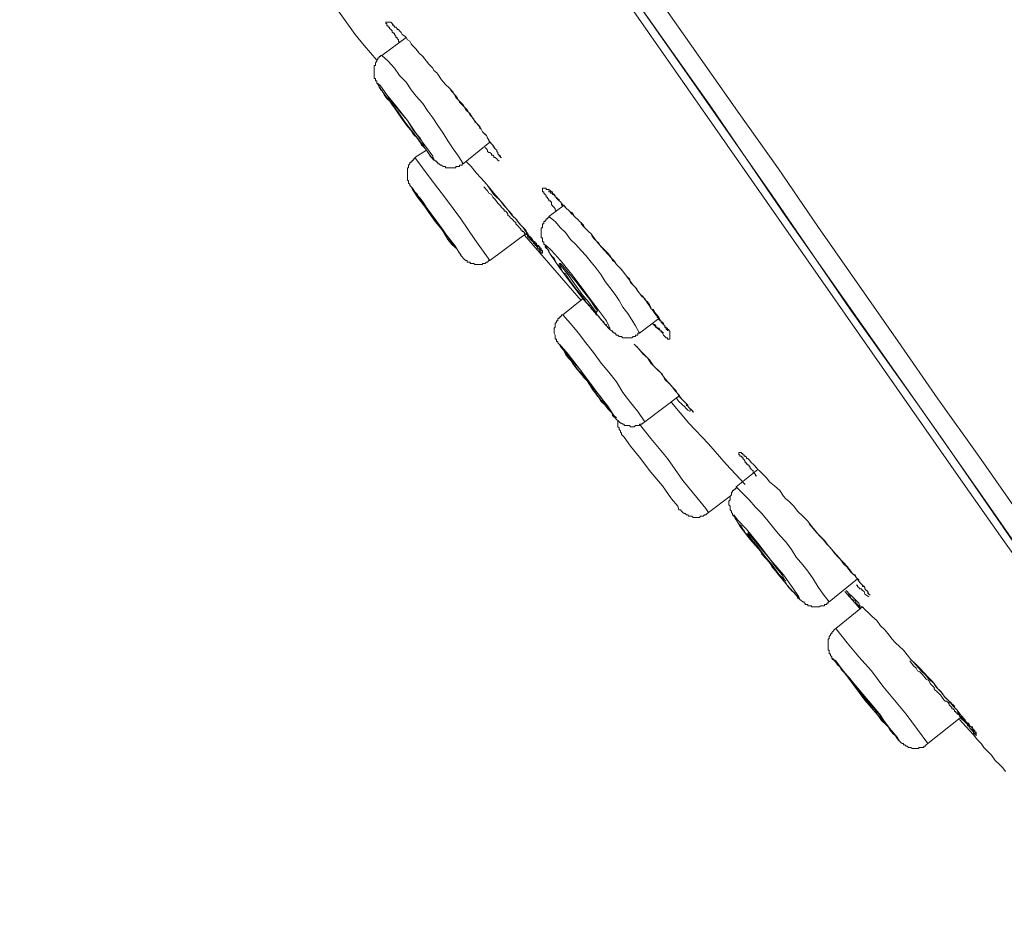
# Model space of a CAD drawing. Units: inches. Extents: x -309 to 889, y -673 to 185.
# Drawn here: x 474 to 498, y -121 to -99 of the extents above; entities that cross this region are included whole.
import ezdxf

# ---------------------------------------------------------------- set-up
doc = ezdxf.new("R2010")
doc.units = ezdxf.units.IN
doc.header["$MEASUREMENT"] = 0
doc.layers.add('图层 1', color=7, linetype='Continuous')

msp = doc.modelspace()

# ---------------------------------------------------------------- linework, layer by layer
at = {"layer": '图层 1', "color": 7, "lineweight": 9}
for points in [[(505.02, -121.436), (503.121, -118.707), (502.162, -117.34), (501.198, -115.963), (500.233, -114.596), (499.299, -113.229), (498.335, -111.867), (497.37, -110.496), (489.701, -99.52), (485.878, -94.048), (482.061, -88.58), (474.386, -77.6)], [(474.54, -77.511), (481.991, -88.168), (485.689, -93.456), (489.328, -98.651), (491.256, -101.375), (493.051, -104.004), (494.795, -106.489), (496.873, -109.442), (498.653, -112.017), (500.263, -114.323), (501.784, -116.465), (503.494, -118.951), (505.114, -121.222)], [(484.074, -90.255), (487.966, -95.852), (489.914, -98.651), (491.873, -101.439), (492.867, -102.846), (493.831, -104.248), (495.79, -107.046), (496.754, -108.443), (497.748, -109.839), (499.706, -112.643)], [(483.676, -90.568), (486.032, -93.958), (488.368, -97.274), (490.63, -100.51), (492.713, -103.492), (494.607, -106.251), (496.257, -108.567), (497.718, -110.655), (499.055, -112.578)], [(481.991, -98.775), (482.558, -99.57), (482.776, -99.839)], [(483.641, -99.769), (483.612, -99.739), (483.612, -99.704), (483.582, -99.67), (483.582, -99.645), (483.547, -99.645), (483.547, -99.61), (483.517, -99.57), (483.517, -99.54), (483.487, -99.54), (483.487, -99.52), (483.457, -99.52), (483.457, -99.481), (483.428, -99.451), (483.398, -99.426), (483.398, -99.391), (483.363, -99.391), (483.363, -99.361), (483.333, -99.361), (483.333, -99.337), (483.333, -99.302), (483.303, -99.302), (483.303, -99.272), (483.333, -99.272), (483.363, -99.272), (483.398, -99.272), (483.428, -99.272), (483.457, -99.302), (483.487, -99.337), (483.487, -99.361), (483.517, -99.361)], [(483.457, -99.337), (483.487, -99.337), (483.487, -99.361), (483.517, -99.361), (483.517, -99.391), (483.547, -99.391), (483.582, -99.426), (483.582, -99.451), (483.612, -99.451), (483.641, -99.481), (483.676, -99.52), (483.706, -99.57), (483.766, -99.61), (483.8, -99.645), (483.83, -99.704), (483.89, -99.739), (483.92, -99.799), (483.955, -99.839), (484.044, -99.928), (484.109, -100.018)], [(483.8, -99.645), (483.204, -100.082)], [(482.776, -99.839), (483.085, -100.201)], [(484.109, -100.018), (484.203, -100.107), (484.293, -100.226), (484.357, -100.296), (484.387, -100.326), (484.447, -100.39), (484.476, -100.45), (484.546, -100.51), (484.576, -100.539), (484.665, -100.674), (484.76, -100.788), (484.854, -100.882)], [(483.204, -100.082), (483.174, -100.082), (483.174, -100.107), (483.144, -100.107), (483.144, -100.137), (483.114, -100.137), (483.114, -100.172), (483.085, -100.201), (483.085, -100.226), (483.055, -100.266), (483.055, -100.296), (483.055, -100.326), (483.025, -100.326), (483.025, -100.361), (483.025, -100.39), (483.025, -100.42), (483.025, -100.45), (483.025, -100.48), (483.025, -100.51), (483.025, -100.539), (483.025, -100.569), (483.025, -100.599), (483.025, -100.644), (483.055, -100.644), (483.055, -100.674), (483.055, -100.699), (483.085, -100.699), (483.085, -100.733), (483.085, -100.763), (483.114, -100.763), (483.114, -100.788), (483.144, -100.823), (483.144, -100.853), (483.174, -100.882), (483.174, -100.917), (483.204, -100.917), (483.234, -100.977), (483.264, -101.041), (483.333, -101.131), (483.428, -101.22), (483.487, -101.31), (483.547, -101.409), (483.612, -101.504), (483.706, -101.638), (483.766, -101.727), (483.83, -101.817), (483.92, -101.911), (483.979, -102.006), (484.074, -102.095), (484.109, -102.165), (484.138, -102.195), (484.178, -102.264), (484.203, -102.294), (484.268, -102.354), (484.293, -102.389), (484.327, -102.448), (484.357, -102.478), (484.387, -102.538), (484.417, -102.567), (484.447, -102.567), (484.447, -102.602), (484.476, -102.602), (484.476, -102.632), (484.511, -102.632), (484.511, -102.657), (484.546, -102.657), (484.546, -102.692), (484.576, -102.692), (484.576, -102.722), (484.606, -102.722), (484.635, -102.751), (484.665, -102.751), (484.7, -102.786), (484.725, -102.786), (484.76, -102.786), (484.76, -102.816), (484.79, -102.816), (484.819, -102.816), (484.854, -102.816), (484.884, -102.816), (484.914, -102.816), (484.944, -102.816), (484.983, -102.816), (485.013, -102.816), (485.013, -102.786), (485.043, -102.786), (485.073, -102.786), (485.103, -102.786), (485.103, -102.751), (485.133, -102.751), (485.162, -102.751), (485.162, -102.722), (485.192, -102.722)], [(485.192, -102.722), (485.073, -102.538), (484.944, -102.354), (484.819, -102.165), (484.7, -101.976), (484.576, -101.787), (484.447, -101.598), (484.327, -101.439), (484.203, -101.25), (484.044, -101.071), (483.92, -100.917), (483.8, -100.733), (483.641, -100.569), (483.517, -100.39), (483.363, -100.226), (483.204, -100.082)], [(483.144, -100.853), (483.303, -101.071), (483.517, -101.34), (483.766, -101.727), (484.044, -102.065), (484.268, -102.354), (484.417, -102.567), (484.476, -102.632), (484.447, -102.538), (484.293, -102.324), (484.074, -102.036), (483.83, -101.668), (483.547, -101.31), (483.333, -101.041), (483.174, -100.823), (483.114, -100.763), (483.144, -100.853), (483.144, -100.853)], [(484.854, -100.882), (484.944, -100.977), (485.013, -101.106), (485.103, -101.196), (485.192, -101.285), (485.252, -101.409), (485.356, -101.504), (485.416, -101.598), (485.505, -101.727), (485.595, -101.817), (485.664, -101.946), (485.754, -102.036), (485.784, -102.095), (485.814, -102.135), (485.843, -102.195), (485.878, -102.234), (485.913, -102.264), (485.913, -102.294), (485.938, -102.294), (485.938, -102.324), (485.968, -102.354), (486.007, -102.389), (486.007, -102.418), (486.032, -102.448), (486.032, -102.478), (486.067, -102.513), (486.067, -102.538), (486.127, -102.567)], [(484.884, -100.917), (485.043, -101.106), (485.103, -101.22), (485.192, -101.31), (485.287, -101.409), (485.356, -101.539), (485.446, -101.638), (485.476, -101.698), (485.505, -101.727), (485.565, -101.787), (485.595, -101.852), (485.625, -101.877), (485.664, -101.946), (485.724, -102.006), (485.754, -102.036), (485.814, -102.165), (485.913, -102.264), (485.968, -102.354), (486.007, -102.389), (486.007, -102.418), (486.032, -102.448), (486.032, -102.478), (486.067, -102.513), (486.102, -102.538), (486.102, -102.567), (486.127, -102.567)], [(483.363, -101.131), (483.457, -101.285), (483.612, -101.474), (483.766, -101.698), (483.955, -101.946), (484.109, -102.135), (484.203, -102.264), (484.268, -102.294), (484.233, -102.264), (484.138, -102.095), (483.979, -101.911), (483.83, -101.668), (483.641, -101.439), (483.487, -101.25), (483.398, -101.131), (483.363, -101.106), (483.363, -101.131), (483.363, -101.131)], [(484.293, -102.389), (484.014, -102.567)], [(485.192, -102.722), (485.843, -102.195)], [(485.724, -102.324), (485.754, -102.354), (485.784, -102.389), (485.784, -102.418), (485.814, -102.448), (485.843, -102.448), (485.878, -102.478), (485.878, -102.513), (485.913, -102.513), (485.938, -102.538), (485.938, -102.567), (485.968, -102.567), (486.007, -102.602), (486.032, -102.632), (486.067, -102.657)], [(484.014, -102.567), (484.014, -102.602), (483.979, -102.602), (483.979, -102.632), (483.955, -102.632), (483.955, -102.657), (483.92, -102.657), (483.92, -102.692), (483.89, -102.692), (483.89, -102.722), (483.86, -102.751), (483.86, -102.786), (483.86, -102.816), (483.83, -102.816), (483.83, -102.846), (483.83, -102.876), (483.83, -102.91), (483.83, -102.945), (483.83, -102.975), (483.83, -103.01), (483.83, -103.04), (483.83, -103.074), (483.83, -103.099), (483.83, -103.129), (483.86, -103.129), (483.86, -103.164), (483.86, -103.189), (483.89, -103.219)], [(485.843, -105.078), (485.476, -104.566), (485.133, -104.064), (484.76, -103.562), (484.387, -103.074), (484.014, -102.567)], [(485.252, -102.657), (485.316, -102.722), (485.381, -102.786), (485.505, -102.945), (485.625, -103.074), (485.754, -103.219)], [(483.89, -103.219), (483.89, -103.253), (483.92, -103.283), (483.955, -103.313), (484.014, -103.403), (484.074, -103.467), (484.109, -103.562), (484.233, -103.726), (484.357, -103.91), (484.476, -104.064), (484.606, -104.218), (484.7, -104.372), (484.819, -104.566)], [(483.89, -103.219), (483.89, -103.253), (483.92, -103.283), (483.955, -103.313), (483.955, -103.348), (483.979, -103.378)], [(485.754, -103.219), (485.843, -103.313), (485.938, -103.437), (486.102, -103.626), (486.191, -103.746), (486.226, -103.785), (486.281, -103.845), (486.375, -103.944), (486.405, -104.004), (486.475, -104.064), (486.504, -104.093), (486.534, -104.153), (486.564, -104.183), (486.594, -104.218), (486.624, -104.248), (486.664, -104.282), (486.664, -104.307), (486.713, -104.372), (486.753, -104.426), (486.773, -104.426), (486.773, -104.461), (486.813, -104.491), (486.842, -104.521), (486.882, -104.566), (486.882, -104.595), (486.902, -104.62), (486.942, -104.62), (486.942, -104.655), (486.972, -104.655), (486.972, -104.685), (487.002, -104.715), (487.031, -104.715), (487.031, -104.745), (487.061, -104.745), (487.061, -104.774), (487.091, -104.774), (487.091, -104.804), (487.091, -104.834), (487.121, -104.834), (487.121, -104.869), (487.121, -104.899), (487.091, -104.899), (487.091, -104.869), (487.061, -104.869), (487.061, -104.834), (487.031, -104.804), (487.002, -104.774), (487.002, -104.745), (486.972, -104.745), (486.972, -104.715), (486.942, -104.715), (486.942, -104.685), (486.902, -104.655), (486.902, -104.62), (486.882, -104.62), (486.882, -104.595), (486.842, -104.595), (486.842, -104.566), (486.813, -104.566), (486.813, -104.521), (486.773, -104.521), (486.773, -104.491), (486.753, -104.491), (486.753, -104.461), (486.713, -104.426), (486.683, -104.426), (486.683, -104.397), (486.664, -104.397), (486.664, -104.372), (486.624, -104.372), (486.624, -104.337), (486.594, -104.337), (486.594, -104.307), (486.564, -104.282), (486.534, -104.248), (486.504, -104.218), (486.475, -104.183), (486.475, -104.153), (486.435, -104.123), (486.405, -104.093), (486.375, -104.064), (486.345, -104.034), (486.316, -104.004), (486.281, -103.974), (486.281, -103.944), (486.251, -103.91), (486.226, -103.875), (486.191, -103.875), (486.191, -103.845), (486.161, -103.815), (486.127, -103.785), (486.102, -103.746), (486.032, -103.681), (485.968, -103.591), (485.913, -103.532), (485.878, -103.467), (485.814, -103.437), (485.784, -103.378), (485.689, -103.283)], [(485.784, -103.253), (485.938, -103.467), (486.127, -103.651), (486.281, -103.845), (486.375, -103.974), (486.475, -104.064), (486.534, -104.153), (486.624, -104.248), (486.713, -104.337), (486.773, -104.461), (486.942, -104.655), (487.002, -104.715), (487.031, -104.745), (487.061, -104.774), (487.061, -104.804), (487.091, -104.834), (487.121, -104.834)], [(487.464, -103.875), (487.434, -103.845), (487.434, -103.815), (487.404, -103.785), (487.369, -103.746), (487.369, -103.726), (487.34, -103.726), (487.34, -103.681), (487.34, -103.651), (487.315, -103.651), (487.315, -103.626), (487.28, -103.626), (487.28, -103.591), (487.245, -103.562), (487.245, -103.532), (487.215, -103.532), (487.215, -103.492), (487.185, -103.467), (487.156, -103.437), (487.156, -103.403), (487.121, -103.403), (487.121, -103.378), (487.121, -103.348), (487.121, -103.313), (487.156, -103.313), (487.185, -103.313), (487.215, -103.313), (487.215, -103.348), (487.245, -103.348), (487.28, -103.348), (487.315, -103.378), (487.34, -103.403), (487.369, -103.403), (487.369, -103.437), (487.404, -103.467), (487.434, -103.492), (487.434, -103.532), (487.464, -103.532), (487.464, -103.562), (487.499, -103.591), (487.528, -103.626), (487.558, -103.651), (487.588, -103.681), (487.588, -103.726), (487.618, -103.726), (487.648, -103.746), (487.682, -103.785), (487.717, -103.815), (487.747, -103.845), (487.777, -103.875), (487.837, -103.91), (487.871, -103.944), (487.901, -104.004), (487.931, -104.034), (487.966, -104.064), (487.996, -104.093), (488.025, -104.123), (488.065, -104.153), (488.09, -104.183), (488.12, -104.218), (488.155, -104.282), (488.18, -104.307), (488.244, -104.372), (488.304, -104.426), (488.428, -104.595), (488.552, -104.745), (488.801, -105.023)], [(487.28, -103.378), (487.28, -103.403), (487.315, -103.403), (487.315, -103.437), (487.34, -103.437), (487.369, -103.437), (487.369, -103.467), (487.404, -103.467), (487.404, -103.492), (487.434, -103.492), (487.434, -103.532), (487.464, -103.532), (487.464, -103.562), (487.499, -103.562), (487.499, -103.591), (487.528, -103.591), (487.528, -103.626), (487.558, -103.651), (487.588, -103.681), (487.618, -103.726), (487.648, -103.726), (487.648, -103.746), (487.717, -103.815), (487.747, -103.845), (487.777, -103.875), (487.807, -103.91), (487.837, -103.944), (487.871, -103.944), (487.871, -103.974), (487.901, -104.004), (487.931, -104.034), (487.966, -104.064), (487.996, -104.093), (488.025, -104.123), (488.065, -104.153), (488.065, -104.183), (488.12, -104.248), (488.155, -104.282), (488.214, -104.337), (488.244, -104.372), (488.304, -104.426), (488.334, -104.491), (488.398, -104.566), (488.428, -104.595), (488.493, -104.655), (488.523, -104.715), (488.612, -104.804), (488.711, -104.899), (488.766, -104.958), (488.801, -105.023), (488.831, -105.078), (488.895, -105.117), (488.925, -105.177), (488.99, -105.237), (489.079, -105.336), (489.169, -105.455), (489.238, -105.555), (489.328, -105.674), (489.387, -105.734), (489.417, -105.764), (489.447, -105.823), (489.512, -105.903), (489.546, -105.962), (489.611, -105.992), (489.641, -106.052), (489.676, -106.112), (489.73, -106.181), (489.765, -106.251), (489.825, -106.271), (489.855, -106.34), (489.954, -106.459), (490.014, -106.579), (490.044, -106.579), (490.073, -106.609), (490.073, -106.638), (490.103, -106.668), (490.103, -106.698), (490.133, -106.728), (490.133, -106.758), (490.163, -106.758), (490.163, -106.792)], [(487.648, -103.726), (487.28, -104.004)], [(487.28, -104.004), (487.28, -104.034), (487.245, -104.034), (487.245, -104.064), (487.215, -104.064), (487.215, -104.093), (487.185, -104.093), (487.185, -104.123), (487.156, -104.123), (487.156, -104.153), (487.156, -104.183), (487.121, -104.183), (487.121, -104.218), (487.121, -104.248), (487.121, -104.282), (487.091, -104.282), (487.091, -104.307), (487.091, -104.337), (487.091, -104.372), (487.091, -104.397), (487.091, -104.426), (487.091, -104.461), (487.091, -104.491), (487.091, -104.521), (487.121, -104.521), (487.121, -104.566), (487.121, -104.595), (487.121, -104.62), (487.156, -104.62), (487.156, -104.655), (487.156, -104.685), (487.185, -104.685), (487.185, -104.715), (487.185, -104.745), (487.215, -104.774), (487.245, -104.804), (487.28, -104.834), (487.28, -104.869), (487.315, -104.933), (487.369, -104.988), (487.404, -105.023), (487.434, -105.078), (487.464, -105.147), (487.528, -105.207), (487.558, -105.237), (487.588, -105.296), (487.618, -105.366), (487.682, -105.396), (487.717, -105.455), (487.777, -105.555), (487.871, -105.674), (487.931, -105.764), (488.025, -105.873), (488.12, -105.992), (488.155, -106.022), (488.18, -106.082), (488.244, -106.151), (488.274, -106.181), (488.304, -106.251), (488.334, -106.271), (488.398, -106.34), (488.428, -106.4), (488.493, -106.43), (488.523, -106.489), (488.552, -106.519), (488.612, -106.579), (488.647, -106.638), (488.677, -106.638), (488.677, -106.668), (488.711, -106.698), (488.736, -106.728), (488.766, -106.728), (488.766, -106.758), (488.801, -106.792), (488.831, -106.792), (488.831, -106.822), (488.861, -106.822), (488.861, -106.847), (488.895, -106.847), (488.925, -106.897), (488.96, -106.897), (488.99, -106.927), (489.02, -106.927), (489.049, -106.927), (489.079, -106.957), (489.109, -106.957), (489.139, -106.957), (489.169, -106.957), (489.199, -106.957), (489.238, -106.957), (489.268, -106.957), (489.298, -106.957), (489.328, -106.927), (489.358, -106.927), (489.387, -106.927), (489.387, -106.897), (489.417, -106.897), (489.447, -106.897), (489.447, -106.847), (489.482, -106.847), (489.482, -106.822)], [(489.482, -106.847), (489.387, -106.668), (489.298, -106.519), (489.199, -106.37), (489.079, -106.211), (488.99, -106.052), (488.895, -105.903), (488.766, -105.734), (488.647, -105.585), (488.552, -105.426), (488.428, -105.267), (488.304, -105.117), (488.18, -104.958), (488.065, -104.834), (487.931, -104.685), (487.807, -104.566), (487.682, -104.397), (487.558, -104.282), (487.434, -104.123), (487.28, -104.004)], [(484.819, -104.566), (484.914, -104.685), (485.043, -104.804), (485.073, -104.869), (485.103, -104.899), (485.133, -104.933), (485.133, -104.958), (485.162, -104.988), (485.192, -105.023), (485.222, -105.053), (485.252, -105.078), (485.287, -105.078), (485.287, -105.117), (485.316, -105.117), (485.356, -105.117), (485.356, -105.147), (485.381, -105.147), (485.416, -105.147), (485.446, -105.147), (485.476, -105.177), (485.505, -105.177), (485.535, -105.177), (485.565, -105.177), (485.595, -105.177), (485.625, -105.177), (485.664, -105.177), (485.664, -105.147), (485.689, -105.147), (485.724, -105.147), (485.754, -105.117), (485.784, -105.117), (485.814, -105.078), (485.843, -105.078)], [(485.843, -105.078), (486.753, -104.397)], [(486.683, -104.461), (488.065, -106.052)], [(487.215, -104.745), (487.315, -104.933), (487.528, -105.237), (487.807, -105.614), (488.12, -106.022), (488.428, -106.37), (488.647, -106.638), (488.766, -106.758), (488.766, -106.728), (488.677, -106.549), (488.463, -106.251), (488.18, -105.873), (487.871, -105.455), (487.558, -105.078), (487.34, -104.834), (487.215, -104.715), (487.215, -104.745), (487.215, -104.745)], [(488.801, -105.023), (488.861, -105.078), (488.925, -105.177), (488.99, -105.237), (489.049, -105.296), (489.169, -105.455), (489.238, -105.525), (489.268, -105.614), (489.328, -105.674), (489.387, -105.734), (489.447, -105.823), (489.482, -105.873), (489.512, -105.903), (489.546, -105.933), (489.576, -105.962), (489.611, -106.022), (489.641, -106.052), (489.676, -106.082), (489.701, -106.112), (489.73, -106.151), (489.765, -106.211), (489.765, -106.251), (489.79, -106.271), (489.855, -106.37), (489.884, -106.4), (489.914, -106.43), (489.914, -106.459), (489.954, -106.489), (489.954, -106.519), (489.984, -106.519), (489.984, -106.549), (490.014, -106.549), (490.014, -106.579), (490.044, -106.609), (490.073, -106.638), (490.103, -106.668), (490.103, -106.698), (490.133, -106.698), (490.133, -106.728), (490.163, -106.728), (490.163, -106.758), (490.203, -106.758), (490.203, -106.792), (490.222, -106.792), (490.222, -106.822), (490.222, -106.847), (490.222, -106.897), (490.222, -106.927), (490.222, -106.957), (490.222, -106.991), (490.203, -106.991), (490.163, -106.991), (490.163, -106.957), (490.133, -106.957), (490.103, -106.927), (490.073, -106.897), (490.044, -106.847), (490.044, -106.822), (490.014, -106.822), (490.014, -106.792), (489.984, -106.792), (489.984, -106.758), (489.954, -106.728), (489.914, -106.728), (489.914, -106.698), (489.884, -106.698), (489.884, -106.668), (489.855, -106.638), (489.825, -106.638), (489.79, -106.609)], [(487.528, -105.147), (487.618, -105.267), (487.747, -105.426), (487.901, -105.644), (488.09, -105.903), (488.244, -106.082), (488.368, -106.251), (488.428, -106.34), (488.463, -106.3), (488.398, -106.211), (488.274, -106.022), (488.09, -105.793), (487.931, -105.585), (487.747, -105.366), (487.618, -105.207), (487.558, -105.147), (487.528, -105.147), (487.528, -105.147)], [(488.12, -105.992), (487.618, -106.4)], [(487.618, -106.4), (487.588, -106.4), (487.588, -106.43), (487.558, -106.43), (487.558, -106.459), (487.528, -106.459), (487.528, -106.489), (487.499, -106.489), (487.499, -106.519), (487.499, -106.549), (487.464, -106.549), (487.464, -106.579), (487.434, -106.609), (487.434, -106.638), (487.434, -106.668), (487.434, -106.698), (487.404, -106.728), (487.404, -106.758), (487.404, -106.792), (487.404, -106.822), (487.404, -106.847), (487.434, -106.897), (487.434, -106.927), (487.434, -106.957), (487.434, -106.991), (487.464, -106.991), (487.464, -107.021), (487.464, -107.046), (487.499, -107.046), (487.499, -107.081), (487.528, -107.111), (487.558, -107.14), (487.588, -107.2), (487.618, -107.23), (487.648, -107.29), (487.682, -107.354), (487.747, -107.444), (487.837, -107.538), (487.901, -107.642), (487.966, -107.732), (488.065, -107.821), (488.12, -107.916), (488.214, -108.005), (488.274, -108.1), (488.334, -108.199), (488.428, -108.318), (488.493, -108.413), (488.552, -108.507), (488.647, -108.597), (488.711, -108.686), (488.801, -108.781), (488.831, -108.816), (488.831, -108.85), (488.861, -108.88), (488.895, -108.905), (488.925, -108.945), (488.96, -108.975), (488.99, -109.004), (489.02, -109.034), (489.049, -109.034), (489.079, -109.064), (489.109, -109.064), (489.109, -109.094), (489.139, -109.094), (489.169, -109.094), (489.199, -109.094), (489.238, -109.094), (489.268, -109.124), (489.298, -109.124), (489.328, -109.124), (489.358, -109.124), (489.387, -109.094), (489.417, -109.094), (489.447, -109.094), (489.482, -109.094), (489.482, -109.064), (489.512, -109.064), (489.546, -109.064), (489.546, -109.034), (489.576, -109.034), (489.611, -109.004)], [(489.611, -109.004), (489.447, -108.751), (489.268, -108.537), (489.079, -108.289), (488.925, -108.035), (488.736, -107.792), (488.552, -107.573), (488.368, -107.319), (488.18, -107.081), (487.996, -106.847), (487.807, -106.609), (487.618, -106.4)], [(489.482, -106.847), (489.954, -106.489)], [(489.79, -106.609), (489.825, -106.638), (489.855, -106.668), (489.884, -106.698), (489.914, -106.728), (489.954, -106.758), (489.984, -106.758), (489.984, -106.792), (490.014, -106.792), (490.044, -106.822), (490.073, -106.847)], [(489.358, -107.111), (489.447, -107.2), (489.546, -107.319), (489.641, -107.409), (489.73, -107.498), (489.825, -107.642), (489.914, -107.732), (490.014, -107.821), (490.103, -107.946), (490.262, -108.13), (490.352, -108.254), (490.446, -108.348), (490.481, -108.413), (490.541, -108.478), (490.57, -108.507), (490.63, -108.567), (490.63, -108.597), (490.66, -108.627), (490.69, -108.656), (490.759, -108.721), (490.789, -108.781)], [(489.417, -107.17), (489.576, -107.354), (489.676, -107.444), (489.765, -107.573), (489.855, -107.672), (489.954, -107.762), (490.044, -107.851), (490.103, -107.975), (490.203, -108.065), (490.292, -108.164), (490.382, -108.254), (490.446, -108.378), (490.541, -108.478), (490.63, -108.567), (490.66, -108.597), (490.66, -108.627), (490.69, -108.656), (490.72, -108.686), (490.72, -108.721), (490.759, -108.721), (490.789, -108.751), (490.789, -108.781)], [(487.747, -107.409), (487.777, -107.444), (487.871, -107.598), (488.025, -107.792), (488.214, -108.005), (488.368, -108.254), (488.523, -108.443), (488.612, -108.567), (488.677, -108.597), (488.647, -108.567), (488.552, -108.413), (488.398, -108.229), (488.214, -108.005), (488.065, -107.762), (487.901, -107.573), (487.807, -107.444), (487.747, -107.409), (487.747, -107.409)], [(489.611, -109.004), (490.446, -108.378)], [(490.382, -108.413), (490.421, -108.478), (490.446, -108.507), (490.511, -108.567), (490.541, -108.597), (490.57, -108.627), (490.63, -108.686), (490.66, -108.721), (490.72, -108.751)], [(490.262, -108.537), (490.69, -109.034), (491.162, -109.541), (491.599, -110.033), (492.062, -110.53)], [(488.96, -108.975), (488.96, -109.004), (488.96, -109.064), (488.96, -109.094), (488.96, -109.124), (488.99, -109.154), (488.99, -109.193), (489.02, -109.223), (489.02, -109.253), (489.049, -109.283), (489.049, -109.313)], [(491.162, -111.216), (491.097, -111.117), (490.879, -110.849), (490.541, -110.436), (490.163, -109.899), (489.765, -109.412), (489.482, -109.064)], [(490.446, -111.152), (490.421, -111.057), (490.262, -110.878), (490.044, -110.56), (489.765, -110.227), (489.482, -109.869), (489.268, -109.601), (489.109, -109.382), (489.049, -109.313)], [(492.34, -110.317), (492.31, -110.317), (492.31, -110.287), (492.28, -110.257), (492.25, -110.227), (492.25, -110.197), (492.216, -110.163), (492.181, -110.133), (492.181, -110.103), (492.156, -110.103), (492.156, -110.063), (492.121, -110.063), (492.121, -110.033), (492.091, -110.033), (492.091, -110.004), (492.062, -110.004), (492.062, -109.974), (492.032, -109.934), (492.002, -109.899), (492.002, -109.869), (491.972, -109.869), (491.972, -109.839), (491.932, -109.839), (491.932, -109.81), (491.903, -109.81), (491.903, -109.78), (491.903, -109.75), (491.932, -109.75), (491.972, -109.75), (491.972, -109.78), (492.002, -109.78), (492.002, -109.81), (492.032, -109.81)], [(492.002, -109.78), (492.002, -109.81), (492.032, -109.81), (492.032, -109.839), (492.062, -109.839), (492.091, -109.869), (492.091, -109.899), (492.121, -109.899), (492.156, -109.934), (492.216, -110.004), (492.25, -110.033), (492.28, -110.063), (492.34, -110.133), (492.37, -110.163), (492.405, -110.197), (492.494, -110.287), (492.588, -110.376), (492.648, -110.466)], [(492.37, -110.163), (491.843, -110.59)], [(492.648, -110.466), (492.777, -110.56), (492.902, -110.68), (492.991, -110.814), (493.051, -110.878), (493.12, -110.938), (493.185, -110.998), (493.245, -111.057), (493.334, -111.182), (493.463, -111.306), (493.583, -111.425)], [(491.162, -111.216), (491.694, -110.814)], [(491.843, -110.59), (491.843, -110.625), (491.813, -110.625), (491.813, -110.655), (491.783, -110.655), (491.783, -110.68), (491.753, -110.68), (491.753, -110.714), (491.724, -110.714), (491.724, -110.754), (491.724, -110.784), (491.694, -110.814), (491.694, -110.849), (491.694, -110.878), (491.694, -110.908), (491.659, -110.938), (491.659, -110.968), (491.659, -110.998), (491.659, -111.027), (491.694, -111.057), (491.694, -111.087), (491.694, -111.117), (491.694, -111.152), (491.724, -111.182), (491.724, -111.216), (491.753, -111.241), (491.753, -111.271), (491.783, -111.306), (491.813, -111.331), (491.813, -111.36), (491.843, -111.395), (491.873, -111.45), (491.903, -111.49), (491.972, -111.549), (492.002, -111.619), (492.032, -111.649), (492.062, -111.708), (492.156, -111.803), (492.25, -111.927), (492.31, -112.017), (492.405, -112.111), (492.469, -112.23), (492.559, -112.33), (492.648, -112.429), (492.713, -112.548), (492.807, -112.643), (492.867, -112.732), (492.926, -112.797), (492.961, -112.827), (492.991, -112.886), (493.051, -112.916), (493.081, -112.981), (493.12, -113.041), (493.215, -113.14), (493.274, -113.18), (493.274, -113.2), (493.304, -113.229), (493.334, -113.269), (493.334, -113.299), (493.364, -113.299), (493.394, -113.329), (493.424, -113.359), (493.463, -113.389), (493.493, -113.389), (493.493, -113.423), (493.523, -113.423), (493.523, -113.453), (493.563, -113.453), (493.583, -113.453), (493.583, -113.483), (493.622, -113.483), (493.652, -113.483), (493.672, -113.483), (493.672, -113.513), (493.712, -113.513), (493.742, -113.513), (493.762, -113.513), (493.801, -113.513), (493.831, -113.513), (493.861, -113.513), (493.901, -113.483), (493.931, -113.483), (493.96, -113.483), (493.99, -113.483), (493.99, -113.453), (494.02, -113.453), (494.05, -113.453), (494.05, -113.423), (494.08, -113.423), (494.08, -113.389)], [(494.109, -113.389), (493.96, -113.2), (493.831, -113.011), (493.712, -112.827), (493.583, -112.643), (493.463, -112.489), (493.304, -112.3), (493.185, -112.111), (493.051, -111.927), (492.902, -111.773), (492.748, -111.589), (492.618, -111.425), (492.469, -111.241), (492.31, -111.087), (492.156, -110.908), (492.002, -110.754), (491.843, -110.59)], [(490.446, -111.152), (490.481, -111.152), (490.511, -111.182), (490.541, -111.216), (490.57, -111.241), (490.6, -111.241), (490.63, -111.271), (490.66, -111.271), (490.69, -111.306), (490.72, -111.306), (490.759, -111.306), (490.789, -111.331), (490.819, -111.331), (490.849, -111.331), (490.908, -111.331), (490.943, -111.331), (490.968, -111.306), (491.008, -111.306), (491.038, -111.306), (491.067, -111.271), (491.097, -111.271), (491.132, -111.241), (491.162, -111.216)], [(491.783, -111.271), (491.813, -111.331), (491.932, -111.549), (492.181, -111.867), (492.494, -112.23), (492.807, -112.643), (493.081, -112.981), (493.304, -113.229), (493.394, -113.329), (493.364, -113.269), (493.215, -113.041), (492.991, -112.732), (492.683, -112.37), (492.37, -111.957), (492.091, -111.619), (491.873, -111.395), (491.783, -111.271), (491.783, -111.271)], [(493.583, -111.425), (493.672, -111.549), (493.762, -111.649), (493.861, -111.773), (493.96, -111.867), (494.05, -111.982), (494.139, -112.071), (494.239, -112.201), (494.328, -112.3), (494.457, -112.429), (494.547, -112.524), (494.636, -112.643), (494.676, -112.703), (494.736, -112.732), (494.766, -112.797), (494.825, -112.852), (494.825, -112.886), (494.855, -112.916), (494.885, -112.951), (494.915, -112.981), (494.915, -113.011), (494.954, -113.011), (494.974, -113.041), (494.974, -113.075), (495.044, -113.14), (495.074, -113.2)], [(493.622, -111.49), (493.801, -111.708), (493.901, -111.803), (493.99, -111.892), (494.08, -112.017), (494.174, -112.111), (494.269, -112.23), (494.368, -112.33), (494.457, -112.459), (494.547, -112.548), (494.636, -112.668), (494.736, -112.757), (494.825, -112.886), (494.885, -112.951), (494.915, -112.981), (494.954, -113.011), (494.974, -113.041), (494.974, -113.075), (495.014, -113.11), (495.044, -113.14), (495.044, -113.18), (495.074, -113.2), (495.104, -113.229)], [(492.121, -111.708), (492.121, -111.743), (492.216, -111.867), (492.37, -112.046), (492.529, -112.265), (492.713, -112.489), (492.867, -112.703), (492.991, -112.827), (493.051, -112.886), (493.016, -112.852), (492.961, -112.732), (492.807, -112.548), (492.648, -112.33), (492.469, -112.111), (492.31, -111.927), (492.181, -111.773), (492.121, -111.708), (492.121, -111.708)], [(494.109, -113.389), (494.795, -112.827)], [(494.487, -113.14), (494.855, -113.548)], [(494.517, -113.11), (494.547, -113.14), (494.577, -113.18)], [(494.577, -113.18), (494.676, -113.269), (494.736, -113.329), (494.766, -113.359), (494.825, -113.423), (494.855, -113.483), (494.915, -113.513), (494.974, -113.577), (495.074, -113.667), (495.163, -113.756), (495.263, -113.846), (495.352, -113.975), (495.452, -114.065), (495.541, -114.169), (495.63, -114.293), (495.725, -114.388), (495.819, -114.477), (495.919, -114.567), (496.098, -114.795)], [(494.885, -113.548), (494.795, -113.453), (494.766, -113.423), (494.736, -113.359), (494.676, -113.329), (494.636, -113.299), (494.607, -113.229), (494.577, -113.2)], [(494.766, -112.981), (494.795, -112.981), (494.795, -113.011), (494.825, -113.041), (494.855, -113.075), (494.885, -113.075), (494.915, -113.11), (494.954, -113.14), (494.974, -113.2), (495.074, -113.269)], [(494.915, -113.513), (494.269, -114.04)], [(494.269, -114.04), (494.239, -114.065), (494.204, -114.104), (494.174, -114.134), (494.174, -114.169), (494.139, -114.169), (494.139, -114.199), (494.109, -114.229), (494.109, -114.263), (494.109, -114.293), (494.08, -114.293), (494.08, -114.323), (494.08, -114.353), (494.08, -114.388), (494.08, -114.412), (494.08, -114.442), (494.08, -114.477), (494.08, -114.502), (494.08, -114.532), (494.08, -114.567), (494.109, -114.567), (494.109, -114.596), (494.109, -114.626), (494.109, -114.656), (494.139, -114.656), (494.139, -114.696)], [(496.505, -116.838), (496.257, -116.5), (495.978, -116.122), (495.7, -115.779), (495.412, -115.441), (495.133, -115.069), (494.825, -114.731), (494.547, -114.388), (494.269, -114.04)], [(494.139, -114.696), (494.174, -114.731), (494.174, -114.765), (494.204, -114.765), (494.204, -114.795), (494.239, -114.825), (494.269, -114.855), (494.303, -114.914), (494.368, -114.974), (494.398, -115.039), (494.487, -115.128), (494.577, -115.248), (494.676, -115.377), (494.766, -115.476), (494.855, -115.6), (494.954, -115.715), (495.044, -115.809), (495.233, -116.023), (495.292, -116.152), (495.382, -116.281), (495.481, -116.371), (495.541, -116.435), (495.571, -116.5)], [(496.157, -114.855), (496.346, -115.069), (496.441, -115.158), (496.535, -115.272), (496.664, -115.377), (496.754, -115.511), (496.843, -115.6), (496.933, -115.715), (497.032, -115.809), (497.122, -115.928), (497.221, -116.023), (497.311, -116.152), (497.41, -116.252), (497.44, -116.311), (497.504, -116.371), (497.534, -116.406), (497.564, -116.435), (497.594, -116.465), (497.624, -116.5), (497.624, -116.53), (497.654, -116.565), (497.688, -116.595)], [(496.505, -116.838), (497.34, -116.182)], [(497.281, -116.252), (497.44, -116.435), (497.624, -116.624), (497.718, -116.749), (497.808, -116.838), (497.872, -116.933), (497.967, -117.032), (498.056, -117.121), (498.151, -117.251), (498.245, -117.34), (498.335, -117.43), (498.404, -117.519)], [(497.311, -116.222), (497.41, -116.311), (497.44, -116.341), (497.504, -116.406), (497.534, -116.465), (497.594, -116.5), (497.688, -116.595)], [(495.571, -116.5), (495.66, -116.595), (495.725, -116.654), (495.76, -116.719), (495.79, -116.749), (495.819, -116.778), (495.849, -116.813), (495.884, -116.838), (495.919, -116.838), (495.919, -116.873), (495.949, -116.873), (495.978, -116.903), (496.008, -116.903), (496.038, -116.933), (496.068, -116.933), (496.098, -116.933), (496.128, -116.962), (496.157, -116.962), (496.192, -116.962), (496.222, -116.962), (496.257, -116.962), (496.287, -116.962), (496.287, -116.933), (496.316, -116.933), (496.346, -116.933), (496.376, -116.933), (496.411, -116.933), (496.411, -116.903), (496.441, -116.903), (496.471, -116.873), (496.505, -116.838)]]:
    msp.add_lwpolyline(points, dxfattribs=at)
for points, knots in [([(483.955, -103.348), (483.955, -103.348), (483.92, -103.283), (483.92, -103.283), (483.92, -103.283), (483.955, -103.348), (483.955, -103.348), (483.955, -103.348), (484.074, -103.532), (484.074, -103.532), (484.074, -103.532), (484.293, -103.815), (484.293, -103.815), (484.293, -103.815), (484.511, -104.123), (484.511, -104.123), (484.511, -104.123), (484.76, -104.426), (484.76, -104.426), (484.76, -104.426), (484.983, -104.715), (484.983, -104.715), (484.983, -104.715), (485.103, -104.899), (485.103, -104.899), (485.103, -104.899), (485.133, -104.958), (485.133, -104.958), (485.133, -104.958), (485.103, -104.899), (485.103, -104.899), (485.103, -104.899), (484.983, -104.715), (484.983, -104.715), (484.983, -104.715), (484.76, -104.426), (484.76, -104.426), (484.76, -104.426), (484.546, -104.123), (484.546, -104.123), (484.546, -104.123), (484.293, -103.785), (484.293, -103.785), (484.293, -103.785), (484.109, -103.532), (484.109, -103.532), (484.109, -103.532), (483.955, -103.348), (483.955, -103.348), (483.955, -103.348), (483.955, -103.348), (483.955, -103.348)], [0, 0, 0, 0, 1, 1, 1, 2, 2, 2, 3, 3, 3, 4, 4, 4, 5, 5, 5, 6, 6, 6, 7, 7, 7, 8, 8, 8, 9, 9, 9, 10, 10, 10, 11, 11, 11, 12, 12, 12, 13, 13, 13, 14, 14, 14, 15, 15, 15, 16, 16, 16, 17, 17, 17, 17]), ([(484.138, -103.562), (484.138, -103.562), (484.074, -103.492), (484.074, -103.492), (484.074, -103.492), (484.109, -103.562), (484.109, -103.562), (484.109, -103.562), (484.203, -103.681), (484.203, -103.681), (484.203, -103.681), (484.357, -103.91), (484.357, -103.91), (484.357, -103.91), (484.511, -104.123), (484.511, -104.123), (484.511, -104.123), (484.7, -104.337), (484.7, -104.337), (484.7, -104.337), (484.854, -104.566), (484.854, -104.566), (484.854, -104.566), (484.944, -104.685), (484.944, -104.685), (484.944, -104.685), (484.983, -104.715), (484.983, -104.715), (484.983, -104.715), (484.944, -104.685), (484.944, -104.685), (484.944, -104.685), (484.854, -104.566), (484.854, -104.566), (484.854, -104.566), (484.7, -104.337), (484.7, -104.337), (484.7, -104.337), (484.546, -104.123), (484.546, -104.123), (484.546, -104.123), (484.357, -103.875), (484.357, -103.875), (484.357, -103.875), (484.233, -103.681), (484.233, -103.681), (484.233, -103.681), (484.138, -103.562), (484.138, -103.562), (484.138, -103.562), (484.138, -103.562), (484.138, -103.562)], [0, 0, 0, 0, 1, 1, 1, 2, 2, 2, 3, 3, 3, 4, 4, 4, 5, 5, 5, 6, 6, 6, 7, 7, 7, 8, 8, 8, 9, 9, 9, 10, 10, 10, 11, 11, 11, 12, 12, 12, 13, 13, 13, 14, 14, 14, 15, 15, 15, 16, 16, 16, 17, 17, 17, 17]), ([(487.528, -107.111), (487.528, -107.111), (487.558, -107.17), (487.558, -107.17), (487.558, -107.17), (487.717, -107.354), (487.717, -107.354), (487.717, -107.354), (487.931, -107.672), (487.931, -107.672), (487.931, -107.672), (488.214, -108.005), (488.214, -108.005), (488.214, -108.005), (488.463, -108.378), (488.463, -108.378), (488.463, -108.378), (488.711, -108.656), (488.711, -108.656), (488.711, -108.656), (488.861, -108.85), (488.861, -108.85), (488.861, -108.85), (488.925, -108.905), (488.925, -108.905), (488.925, -108.905), (488.861, -108.85), (488.861, -108.85), (488.861, -108.85), (488.711, -108.627), (488.711, -108.627), (488.711, -108.627), (488.493, -108.348), (488.493, -108.348), (488.493, -108.348), (488.244, -108.005), (488.244, -108.005), (488.244, -108.005), (487.966, -107.642), (487.966, -107.642), (487.966, -107.642), (487.747, -107.354), (487.747, -107.354), (487.747, -107.354), (487.588, -107.17), (487.588, -107.17), (487.588, -107.17), (487.528, -107.111), (487.528, -107.111), (487.528, -107.111), (487.528, -107.111), (487.528, -107.111)], [0, 0, 0, 0, 1, 1, 1, 2, 2, 2, 3, 3, 3, 4, 4, 4, 5, 5, 5, 6, 6, 6, 7, 7, 7, 8, 8, 8, 9, 9, 9, 10, 10, 10, 11, 11, 11, 12, 12, 12, 13, 13, 13, 14, 14, 14, 15, 15, 15, 16, 16, 16, 17, 17, 17, 17]), ([(494.269, -114.825), (494.269, -114.825), (494.174, -114.765), (494.174, -114.765), (494.174, -114.765), (494.239, -114.825), (494.239, -114.825), (494.239, -114.825), (494.423, -115.039), (494.423, -115.039), (494.423, -115.039), (494.676, -115.377), (494.676, -115.377), (494.676, -115.377), (494.974, -115.779), (494.974, -115.779), (494.974, -115.779), (495.292, -116.152), (495.292, -116.152), (495.292, -116.152), (495.571, -116.465), (495.571, -116.465), (495.571, -116.465), (495.76, -116.684), (495.76, -116.684), (495.76, -116.684), (495.819, -116.778), (495.819, -116.778), (495.819, -116.778), (495.76, -116.684), (495.76, -116.684), (495.76, -116.684), (495.571, -116.465), (495.571, -116.465), (495.571, -116.465), (495.322, -116.122), (495.322, -116.122), (495.322, -116.122), (495.014, -115.745), (495.014, -115.745), (495.014, -115.745), (494.706, -115.377), (494.706, -115.377), (494.706, -115.377), (494.423, -115.039), (494.423, -115.039), (494.423, -115.039), (494.269, -114.825), (494.269, -114.825), (494.269, -114.825), (494.269, -114.825), (494.269, -114.825)], [0, 0, 0, 0, 1, 1, 1, 2, 2, 2, 3, 3, 3, 4, 4, 4, 5, 5, 5, 6, 6, 6, 7, 7, 7, 8, 8, 8, 9, 9, 9, 10, 10, 10, 11, 11, 11, 12, 12, 12, 13, 13, 13, 14, 14, 14, 15, 15, 15, 16, 16, 16, 17, 17, 17, 17]), ([(496.098, -114.795), (496.098, -114.795), (496.222, -114.914), (496.222, -114.914), (496.222, -114.914), (496.316, -115.004), (496.316, -115.004), (496.316, -115.004), (496.505, -115.218), (496.505, -115.218), (496.505, -115.218), (496.63, -115.337), (496.63, -115.337), (496.63, -115.337), (496.724, -115.476), (496.724, -115.476), (496.724, -115.476), (496.814, -115.566), (496.814, -115.566), (496.814, -115.566), (496.873, -115.625), (496.873, -115.625), (496.873, -115.625), (496.903, -115.69), (496.903, -115.69), (496.903, -115.69), (496.963, -115.745), (496.963, -115.745), (496.963, -115.745), (497.032, -115.809), (497.032, -115.809), (497.032, -115.809), (497.032, -115.834), (497.032, -115.834), (497.032, -115.834), (497.062, -115.834), (497.062, -115.834), (497.062, -115.834), (497.092, -115.869), (497.092, -115.869), (497.092, -115.869), (497.122, -115.899), (497.122, -115.899), (497.122, -115.899), (497.161, -115.928), (497.161, -115.928), (497.161, -115.928), (497.161, -115.963), (497.161, -115.963), (497.161, -115.963), (497.221, -116.023), (497.221, -116.023), (497.221, -116.023), (497.251, -116.093), (497.251, -116.093), (497.251, -116.093), (497.281, -116.122), (497.281, -116.122), (497.281, -116.122), (497.311, -116.152), (497.311, -116.152), (497.311, -116.152), (497.34, -116.182), (497.34, -116.182), (497.34, -116.182), (497.34, -116.222), (497.34, -116.222), (497.34, -116.222), (497.37, -116.252), (497.37, -116.252), (497.37, -116.252), (497.41, -116.281), (497.41, -116.281), (497.41, -116.281), (497.44, -116.311), (497.44, -116.311), (497.44, -116.311), (497.475, -116.341), (497.475, -116.341), (497.475, -116.341), (497.504, -116.341), (497.504, -116.341), (497.504, -116.341), (497.504, -116.371), (497.504, -116.371), (497.504, -116.371), (497.534, -116.406), (497.534, -116.406), (497.534, -116.406), (497.564, -116.435), (497.564, -116.435), (497.564, -116.435), (497.594, -116.435), (497.594, -116.435), (497.594, -116.435), (497.594, -116.465), (497.594, -116.465), (497.594, -116.465), (497.624, -116.5), (497.624, -116.5), (497.624, -116.5), (497.654, -116.53), (497.654, -116.53), (497.654, -116.53), (497.654, -116.565), (497.654, -116.565), (497.654, -116.565), (497.688, -116.565), (497.688, -116.565), (497.688, -116.565), (497.688, -116.595), (497.688, -116.595), (497.688, -116.595), (497.688, -116.624), (497.688, -116.624), (497.688, -116.624), (497.688, -116.654), (497.688, -116.654), (497.688, -116.654), (497.688, -116.624), (497.688, -116.624), (497.688, -116.624), (497.654, -116.624), (497.654, -116.624), (497.654, -116.624), (497.654, -116.595), (497.654, -116.595), (497.654, -116.595), (497.624, -116.595), (497.624, -116.595), (497.624, -116.595), (497.624, -116.565), (497.624, -116.565), (497.624, -116.565), (497.594, -116.53), (497.594, -116.53), (497.594, -116.53), (497.564, -116.5), (497.564, -116.5), (497.564, -116.5), (497.534, -116.465), (497.534, -116.465), (497.534, -116.465), (497.534, -116.435), (497.534, -116.435), (497.534, -116.435), (497.504, -116.435), (497.504, -116.435), (497.504, -116.435), (497.504, -116.406), (497.504, -116.406), (497.504, -116.406), (497.475, -116.406), (497.475, -116.406), (497.475, -116.406), (497.475, -116.371), (497.475, -116.371), (497.475, -116.371), (497.44, -116.341), (497.44, -116.341), (497.44, -116.341), (497.44, -116.311), (497.44, -116.311), (497.44, -116.311), (497.41, -116.311), (497.41, -116.311), (497.41, -116.311), (497.41, -116.281), (497.41, -116.281), (497.41, -116.281), (497.37, -116.281), (497.37, -116.281), (497.37, -116.281), (497.37, -116.252), (497.37, -116.252), (497.37, -116.252), (497.34, -116.252), (497.34, -116.252), (497.34, -116.252), (497.34, -116.222), (497.34, -116.222), (497.34, -116.222), (497.311, -116.222), (497.311, -116.222), (497.311, -116.222), (497.311, -116.182), (497.311, -116.182), (497.311, -116.182), (497.281, -116.182), (497.281, -116.182), (497.281, -116.182), (497.281, -116.152), (497.281, -116.152), (497.281, -116.152), (497.251, -116.122), (497.251, -116.122), (497.251, -116.122), (497.221, -116.122), (497.221, -116.122), (497.221, -116.122), (497.221, -116.093), (497.221, -116.093), (497.221, -116.093), (497.191, -116.093), (497.191, -116.093), (497.191, -116.093), (497.191, -116.063), (497.191, -116.063), (497.191, -116.063), (497.161, -116.063), (497.161, -116.063), (497.161, -116.063), (497.161, -116.023), (497.161, -116.023), (497.161, -116.023), (497.122, -115.993), (497.122, -115.993), (497.122, -115.993), (497.092, -115.993), (497.092, -115.993), (497.092, -115.993), (497.092, -115.963), (497.092, -115.963), (497.092, -115.963), (497.062, -115.928), (497.062, -115.928), (497.062, -115.928), (497.032, -115.899), (497.032, -115.899), (497.032, -115.899), (497.032, -115.869), (497.032, -115.869), (497.032, -115.869), (496.992, -115.834), (496.992, -115.834), (496.992, -115.834), (496.963, -115.809), (496.963, -115.809), (496.963, -115.809), (496.933, -115.809), (496.933, -115.809), (496.933, -115.809), (496.903, -115.779), (496.903, -115.779), (496.903, -115.779), (496.873, -115.745), (496.873, -115.745), (496.873, -115.745), (496.843, -115.69), (496.843, -115.69), (496.843, -115.69), (496.814, -115.655), (496.814, -115.655), (496.814, -115.655), (496.784, -115.625), (496.784, -115.625), (496.784, -115.625), (496.754, -115.6), (496.754, -115.6), (496.754, -115.6), (496.724, -115.566), (496.724, -115.566), (496.724, -115.566), (496.689, -115.536), (496.689, -115.536), (496.689, -115.536), (496.664, -115.511), (496.664, -115.511), (496.664, -115.511), (496.664, -115.476), (496.664, -115.476), (496.664, -115.476), (496.63, -115.441), (496.63, -115.441), (496.63, -115.441), (496.595, -115.407), (496.595, -115.407), (496.595, -115.407), (496.565, -115.377), (496.565, -115.377), (496.565, -115.377), (496.535, -115.307), (496.535, -115.307), (496.535, -115.307), (496.471, -115.272), (496.471, -115.272), (496.471, -115.272), (496.376, -115.158), (496.376, -115.158), (496.376, -115.158), (496.316, -115.093), (496.316, -115.093), (496.316, -115.093), (496.257, -115.069), (496.257, -115.069), (496.257, -115.069), (496.222, -115.004), (496.222, -115.004), (496.222, -115.004), (496.157, -114.944), (496.157, -114.944), (496.157, -114.944), (496.068, -114.825), (496.068, -114.825)], [0, 0, 0, 0, 1, 1, 1, 2, 2, 2, 3, 3, 3, 4, 4, 4, 5, 5, 5, 6, 6, 6, 7, 7, 7, 8, 8, 8, 9, 9, 9, 10, 10, 10, 11, 11, 11, 12, 12, 12, 13, 13, 13, 14, 14, 14, 15, 15, 15, 16, 16, 16, 17, 17, 17, 18, 18, 18, 19, 19, 19, 20, 20, 20, 21, 21, 21, 22, 22, 22, 23, 23, 23, 24, 24, 24, 25, 25, 25, 26, 26, 26, 27, 27, 27, 28, 28, 28, 29, 29, 29, 30, 30, 30, 31, 31, 31, 32, 32, 32, 33, 33, 33, 34, 34, 34, 35, 35, 35, 36, 36, 36, 37, 37, 37, 38, 38, 38, 39, 39, 39, 40, 40, 40, 41, 41, 41, 42, 42, 42, 43, 43, 43, 44, 44, 44, 45, 45, 45, 46, 46, 46, 47, 47, 47, 48, 48, 48, 49, 49, 49, 50, 50, 50, 51, 51, 51, 52, 52, 52, 53, 53, 53, 54, 54, 54, 55, 55, 55, 56, 56, 56, 57, 57, 57, 58, 58, 58, 59, 59, 59, 60, 60, 60, 61, 61, 61, 62, 62, 62, 63, 63, 63, 64, 64, 64, 65, 65, 65, 66, 66, 66, 67, 67, 67, 68, 68, 68, 69, 69, 69, 70, 70, 70, 71, 71, 71, 72, 72, 72, 73, 73, 73, 74, 74, 74, 75, 75, 75, 76, 76, 76, 77, 77, 77, 78, 78, 78, 79, 79, 79, 80, 80, 80, 81, 81, 81, 82, 82, 82, 83, 83, 83, 84, 84, 84, 85, 85, 85, 86, 86, 86, 87, 87, 87, 88, 88, 88, 89, 89, 89, 90, 90, 90, 91, 91, 91, 92, 92, 92, 93, 93, 93, 94, 94, 94, 95, 95, 95, 96, 96, 96, 97, 97, 97, 98, 98, 98, 99, 99, 99, 100, 100, 100, 101, 101, 101, 101]), ([(494.577, -115.218), (494.577, -115.218), (494.547, -115.183), (494.547, -115.183), (494.547, -115.183), (494.577, -115.218), (494.577, -115.218), (494.577, -115.218), (494.676, -115.337), (494.676, -115.337), (494.676, -115.337), (494.825, -115.536), (494.825, -115.536), (494.825, -115.536), (494.974, -115.745), (494.974, -115.745), (494.974, -115.745), (495.163, -115.993), (495.163, -115.993), (495.163, -115.993), (495.322, -116.182), (495.322, -116.182), (495.322, -116.182), (495.452, -116.311), (495.452, -116.311), (495.452, -116.311), (495.481, -116.341), (495.481, -116.341), (495.481, -116.341), (495.452, -116.311), (495.452, -116.311), (495.452, -116.311), (495.352, -116.152), (495.352, -116.152), (495.352, -116.152), (495.203, -115.963), (495.203, -115.963), (495.203, -115.963), (495.014, -115.745), (495.014, -115.745), (495.014, -115.745), (494.825, -115.536), (494.825, -115.536), (494.825, -115.536), (494.676, -115.337), (494.676, -115.337), (494.676, -115.337), (494.577, -115.218), (494.577, -115.218), (494.577, -115.218), (494.577, -115.218), (494.577, -115.218)], [0, 0, 0, 0, 1, 1, 1, 2, 2, 2, 3, 3, 3, 4, 4, 4, 5, 5, 5, 6, 6, 6, 7, 7, 7, 8, 8, 8, 9, 9, 9, 10, 10, 10, 11, 11, 11, 12, 12, 12, 13, 13, 13, 14, 14, 14, 15, 15, 15, 16, 16, 16, 17, 17, 17, 17])]:
    msp.add_open_spline(points, degree=3, knots=knots, dxfattribs=at)

doc.saveas('drawing.dxf')
